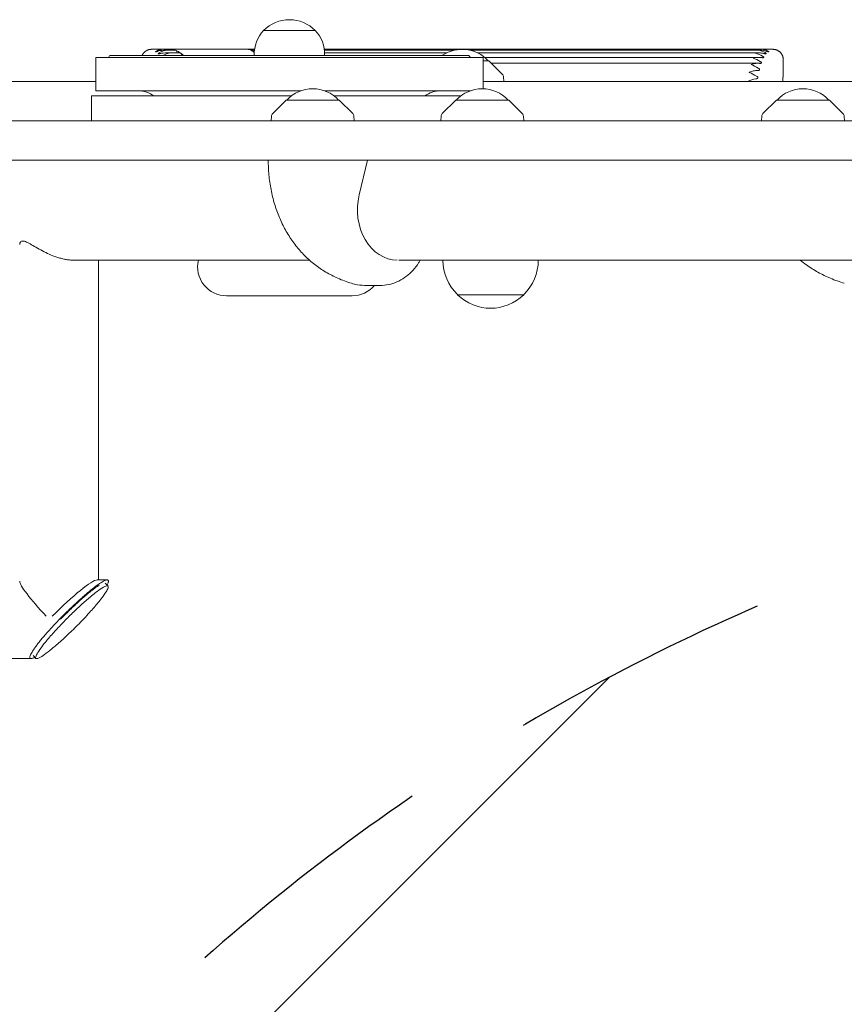
# Model space of a CAD drawing. Units: millimetres. Extents: x -4023 to 4028, y -3661 to 4165.
# Drawn here: x -352 to 46, y 672 to 1148 of the extents above; entities that cross this region are included whole.
import ezdxf

# ---------------------------------------------------------------- set-up
doc = ezdxf.new("R2010")
doc.units = ezdxf.units.MM
doc.header["$LTSCALE"] = 20
doc.linetypes.add('HIDDEN', pattern=[9.524999999999999, 6.35, -3.175])
for name, color, linetype in [('2D', 230, 'Continuous'), ('EN-Free_Space', 10, 'HIDDEN'), ('EN-Free_Space_Hatch', 10, 'HIDDEN')]:
    doc.layers.add(name, color=color, linetype=linetype)

msp = doc.modelspace()

# ---------------------------------------------------------------- hatches: boundary and pattern name
at = {"layer": 'EN-Free_Space_Hatch'}
h = msp.add_hatch(dxfattribs=at)
h.set_pattern_fill('ANSI31', color=256, scale=100)
h.set_pattern_definition([(45, (0, 0), (-224.5064030267288, 224.5064030267288), [])])
edge = h.paths.add_edge_path()
edge.add_line((-599.9503561275194, -53.73252615967101), (-599.9503561275192, -2160.744519542749))
edge.add_arc((400.0496438724809, -2160.744519542749), 1000, 180, 270)
edge.add_arc((400.0496438724805, -2160.744519542749), 1000, 270, 360)
edge.add_line((1400.049643872481, -2160.744519542749), (1400.04964387248, -53.73252615967112))
edge.add_arc((400.0496438724805, -53.7325261596709), 999.9999999999999, 0, 90)
edge.add_arc((400.0496438724806, -53.73252615967101), 1000, 90.00000000000001, 180)

# ---------------------------------------------------------------- linework, layer by layer
at = {"layer": '2D', "lineweight": 0}
for p, q in [((-234.6151993114451, 1142.60446074036), (-209.6151993114451, 1142.60446074036)), ((-283.1985766232294, 1133.50446074036), (-238.9418234207787, 1133.50446074036)), ((-277.3098354585031, 1133.062522189637), (-282.6161764046536, 1133.062522189637)), ((-274.9223555874208, 1131.753689988121), (-282.0930270790661, 1131.753689988121)), ((-238.999525500848, 1133.062522189637), (-240.6922432391837, 1133.062522189637)), ((-205.2885752021114, 1133.50446074036), (5.77220823059838, 1133.50446074036)), ((-142.4465256180574, 1133.062522189637), (-205.2308731220422, 1133.062522189637)), ((-146.1598947907478, 1131.753689988121), (-205.1284447963434, 1131.753689988121)), ((5.172487227668853, 1133.062522189637), (-134.9336319477509, 1133.062522189637)), ((4.688083456809807, 1131.753689988121), (-131.2202627750606, 1131.753689988121)), ((-315.6151993114452, 1129.50446074036), (-128.6151993114451, 1129.50446074036)), ((-315.6151993114452, 1113.50446074036), (-315.6151993114452, 1129.50446074036)), ((-308.7145413882304, 1130.55446074036), (-308.7145413882304, 1130.60446074036)), ((-308.7145413882304, 1130.55446074036), (-135.5158572346597, 1130.55446074036)), ((-135.5158572346597, 1130.55446074036), (-135.5158572346597, 1130.60446074036)), ((-128.6151993114451, 1114.477371282135), (-128.6151993114451, 1129.50446074036)), ((-125.8900787829039, 1128.004460740359), (-128.6151993114451, 1128.004460740359)), ((4.381708688564572, 1129.62826182332), (-127.9106858635412, 1129.62826182332)), ((-125.890078782904, 1128.004460740359), (-119.3768725814186, 1121.488525612047)), ((4.155185658307175, 1126.767916707652), (-124.6540526249333, 1126.767916707652)), ((-475.4810173115909, 1118.00446074036), (-315.6151993114451, 1118.00446074036)), ((-128.6151993114451, 1118.00446074036), (74.7540238824252, 1118.00446074036)), ((-118.7941232473754, 1120.179280197292), (-118.680145789296, 1118.004460740359)), ((-315.6151993114452, 1113.50446074036), (-216.5421886237305, 1113.50446074036)), ((-205.1747733621037, 1113.50446074036), (-134.7262003131032, 1113.50446074036)), ((-221.1620301645653, 1111.004460740359), (-317.6151993114449, 1111.004460740359)), ((-317.6151993114449, 1099.004460740359), (-317.6151993114449, 1111.004460740359)), ((-223.6584809929168, 1109.004460740362), (-230.1716871944021, 1102.48852561205)), ((-198.0584809929169, 1109.004460740362), (-223.6584809929168, 1109.004460740362)), ((-139.3460418539378, 1111.004460740359), (-200.5549318212688, 1111.004460740359)), ((-198.0584809929169, 1109.004460740362), (-191.5452747914316, 1102.48852561205)), ((-141.8424926822895, 1109.004460740362), (-148.3556988837748, 1102.48852561205)), ((-116.2424926822895, 1109.004460740362), (-141.8424926822895, 1109.004460740362)), ((-116.2424926822896, 1109.004460740362), (-109.7292864808043, 1102.48852561205)), ((12.98531370778181, 1109.004460740359), (6.472107506296481, 1102.488525612047)), ((38.58531370778184, 1109.004460740359), (12.98531370778181, 1109.004460740359)), ((38.58531370778184, 1109.004460740359), (45.09851990926711, 1102.488525612047)), ((-772.3938470432181, 1099.00446074036), (131.0338659436227, 1099.004460740361)), ((-230.7544365284454, 1101.179280197295), (-230.8684139865247, 1099.004460740362)), ((-190.9625254573883, 1101.179280197295), (-190.8485479993089, 1099.004460740362)), ((-148.9384482178181, 1101.179280197295), (-149.0524256758974, 1099.004460740362)), ((-109.146537146761, 1101.179280197295), (-109.0325596886816, 1099.004460740362)), ((5.88935817225331, 1101.179280197292), (5.775380714173878, 1099.004460740359)), ((45.68126924331034, 1101.179280197292), (45.79524670138977, 1099.004460740359)), ((131.0338659436222, 1080.00446074036), (-772.3938470432181, 1080.00446074036)), ((-184.3897706430623, 1079.972515486762), (-188.455166567133, 1063.191766496761)), ((-212.3920479729494, 1031.70446074036), (-325.9827898698995, 1031.70446074036)), ((-314.3266270995396, 1031.70446074036), (-314.3266270995396, 877.3544607403601)), ((978.2500171487779, 1031.704460740359), (-169.3635235466162, 1031.70446074036)), ((-147.9910838037264, 1031.70446074036), (-147.9910838037264, 1031.665419073692)), ((-101.9910838037264, 1031.70446074036), (-101.9910838037264, 1031.665419073692)), ((-184.7772699159359, 1019.472515486762), (-178.6192171104065, 1019.472515486762)), ((-252.4358765805334, 1014.50446074036), (-191.7948765805334, 1014.50446074036)), ((-140.9910838037264, 1015.142707431834), (-140.9910838037264, 1014.99876074036)), ((-108.9910838037264, 1014.99876074036), (-140.9910838037265, 1014.99876074036)), ((-108.9910838037264, 1015.142707431834), (-108.9910838037264, 1014.99876074036)), ((-314.9160854310644, 877.3544607403601), (-310.0677062131972, 877.3544607403601)), ((-311.0598413420821, 875.8086063204668), (-309.690561614613, 874.3963520346629)), ((-346.8793225222876, 839.35446074036), (-2094.648776162739, 839.3544607403608)), ((-345.8964923321848, 840.8896830126376), (-344.5329304544939, 839.4833260301333))]:
    msp.add_line(p, q, dxfattribs=at)
for centre, radius, start, end in [((-222.1151993114451, 1130.307012026444), 17.5, 44.64494320598948, 135.3550567940105), ((-222.1151993114451, 1131.082742118557), 17, 137.3320745058925, 181.6121835769988), ((-222.1151993114451, 1131.082742118557), 17, 358.3878164230013, 42.66792549410754), ((-138.6900787829042, 1116.482742120359), 16.99999999914598, 42.66792548849917, 123.830385829976), ((-301.1151993114451, 1124.05446074036), 10, 139.4583981264966, 146.975336368333), ((-143.1151993114451, 1124.05446074036), 10, 33.02466363166559, 40.54160187350335), ((-120.7913823168846, 1120.074608284806), 2.000000000000001, 2.99999999999909, 44.98799951711532), ((-295.1151993114452, 1100.50446074036), 13, 53.87107252805702, 90), ((-210.8584809929171, 1097.482742120362), 16.99999999914598, 42.66792548849917, 137.3320745115008), ((-149.1151993114451, 1100.50446074036), 13, 90, 126.128927471943), ((-129.0424926822898, 1097.482742120362), 16.99999999914598, 42.66792548849917, 137.3320745115008), ((25.7853137077816, 1097.482742120359), 16.99999999914597, 42.66792548849917, 137.3320745115008), ((-228.7571774589362, 1101.074608284809), 2.000000000000001, 135.0120004828755, 176.9999999999944), ((-192.9597845268975, 1101.074608284809), 2.000000000000001, 3.000000000002342, 44.98799951711992), ((-146.9411891483089, 1101.074608284809), 2.000000000000001, 135.0120004828755, 176.9999999999944), ((-111.1437962162702, 1101.074608284809), 2.000000000000001, 3.000000000002342, 44.98799951711992), ((7.886617241762451, 1101.074608284806), 2.000000000000001, 135.0120004828801, 176.9999999999944), ((43.6840101738012, 1101.074608284806), 2.000000000000001, 3.000000000002342, 44.98799951711992), ((-252.4358765805334, 1028.50446074036), 14, 166.7870196398395, 270), ((-124.9910838037264, 1031.665419073692), 23, 180, 225.9207901521114), ((-124.9910838037264, 1031.665419073692), 23, 314.0792098478886, 0), ((-191.7948765805334, 1028.50446074036), 14, 270, 319.8239059867385), ((-124.9910838037264, 1031.521472382219), 23, 225.9207901521114, 314.0792098478886)]:
    msp.add_arc(centre, radius, start, end, dxfattribs=at)
for centre, major_axis, ratio, start_param, end_param in [((-279.7927316373132, 1131.504460740362), (-2.516474337127736e-15, -2.000000000000006), 0.5533437366791816, 2.463914726970539, 3.141592653590566), ((-279.7927316373133, 1108.504460740359), (5.551115123125782e-15, 25), 0.5533437366791815, 6.086835766331376, 6.283185307179632), ((-277.3098354585031, 1131.062522189637), (-2.516474337127736e-15, -2.000000000000006), 0.5533437366791816, 2.945243112754696, 3.141592653589795), ((-277.3098354585031, 1131.062522189637), (-2.516474337127736e-15, -2.000000000000006), 0.5533437366791816, 1.996788991693444, 2.945243112754696), ((-279.7927316373133, 1108.504460740359), (5.551115123125782e-15, 25), 0.5533437366791815, 5.890486225480909, 6.086835766331376), ((-275.7981629180018, 1132.302196993494), (1.258237168563878e-15, 1.000000000000011), 0.5533437366791816, 1.996788991693548, 2.151373949754734), ((-274.9223555874207, 1129.753689988121), (-2.516474337127735e-15, -2.000000000000004), 0.5533437366791816, 2.748893571891081, 3.141592653589795), ((-274.9223555874207, 1129.753689988121), (-2.516474337127735e-15, -2.000000000000004), 0.5533437366791816, 2.010183993985429, 2.748893571891081), ((-279.7927316373133, 1108.504460740359), (5.551115123125782e-15, 25), 0.5533437366791815, 5.796739548543913, 5.890486225480909), ((-242.5992480595962, 1108.504460740359), (5.551115123125782e-15, 25), 0.4074869383351916, 6.086835766330234, 6.283185307179632), ((-242.5992480595962, 1108.504460740359), (5.551115123125782e-15, 25), 0.4074869383351916, 5.931683564366031, 6.086835766330234), ((-265.3281727801291, 1108.504460740359), (5.551115123125782e-15, 25), 0.4966199764549292, 5.796739548543915, 5.800200164963607), ((-170.0029831414697, 1056.072515486762), (3.244071677954708e-14, 24.35), 0.7924146241234036, 1.274090353955863, 3.136086498346792), ((-333.3266270995396, 858.354460740361), (18.84942020902285, -18.84942020902287), 0.1266528492437938, 3.267574736499611, 4.508913207828465), ((-333.3266270995396, 858.354460740361), (-18.84942020902289, -18.84942020902288), 0.1266528492437934, 3.26646434833482, 4.760876911552498)]:
    msp.add_ellipse(centre, major_axis=major_axis, ratio=ratio, start_param=start_param, end_param=end_param, dxfattribs=at)
for points, weights in [([(-288.690078784123, 1133.50446074036), (-290.6476757624945, 1133.50446074036), (-292.3656136954028, 1132.467230910803), (-293.2276993059386, 1130.60446074036)], [1, 0.8604573558751013, 0.8206378272677908, 0.8805414141780686]), ([(11.30992121587701, 1133.50446074036), (14.23885340401137, 1133.504460740361), (16.30992121587701, 1131.433392928495), (16.30992121587701, 1128.50446074036)], [1, 0.8047378541243636, 0.8047378541243636, 1])]:
    msp.add_rational_spline(points, weights, degree=3, dxfattribs=at)
for points, knots in [([(-288.6900787840739, 1133.50446074036), (-288.6900787840739, 1133.50446074036), (-288.690078784123, 1133.50446074036), (-288.690078784123, 1133.50446074036), (-288.690078784123, 1133.50446074036), (-288.690078784123, 1133.50446074036), (-288.690078784123, 1133.50446074036), (-288.690078784123, 1133.50446074036), (-288.690078784123, 1133.50446074036), (-288.690078784123, 1133.50446074036), (-288.6920742607886, 1133.50446074036), (-288.6836665261935, 1133.50446074036), (-288.6735060709639, 1133.50446074036), (-288.5948620508573, 1133.50446074036), (-288.4428532541074, 1133.50446074036), (-288.0103431092892, 1133.50446074036), (-287.7298417612209, 1133.50446074036), (-287.0900411237769, 1133.50446074036), (-286.7307418344012, 1133.50446074036), (-285.9830399243535, 1133.50446074036), (-285.5946373036815, 1133.50446074036), (-284.8384233410519, 1133.50446074036), (-284.4706119990944, 1133.50446074036), (-284.002797064977, 1133.50446074036), (-283.8734504870454, 1133.50446074036), (-283.6296891288023, 1133.50446074036), (-283.5152743484908, 1133.50446074036), (-283.3573499365675, 1133.50446074036), (-283.3069914256837, 1133.50446074036), (-283.2384723351138, 1133.50446074036), (-283.2183070669568, 1133.50446074036), (-283.1985766232292, 1133.50446074036)], [136.2661099366896, 136.2661099366896, 136.2661099366896, 136.2661099366896, 136.8866046642746, 136.8866046642746, 137.2621664902154, 137.2621664902154, 137.6377283161562, 137.6377283161562, 138.3888519680378, 138.3888519680378, 139.8910992718009, 139.8910992718009, 141.393346575564, 141.393346575564, 147.4023357906166, 147.4023357906166, 153.4113250056692, 153.4113250056692, 159.4203142207217, 159.4203142207217, 165.4293034357743, 165.4293034357743, 171.4382926508269, 171.4382926508269, 173.879444519442, 173.879444519442, 176.3205963880571, 176.3205963880571, 177.5411723223646, 177.5411723223646, 178.0677753174339, 178.0677753174339, 178.0677753174339, 178.0677753174339]), ([(-285.8665934173396, 1132.523027561792), (-285.8726511605577, 1132.520919037584), (-285.8787072213621, 1132.518810480388), (-286.0143005929918, 1132.471589983175), (-286.1537919945307, 1132.422549058248), (-286.3599365838315, 1132.353716390954), (-286.4346377534341, 1132.329541233521), (-286.5518979519914, 1132.295062440626), (-286.5972565527256, 1132.28271866291), (-286.6818597411348, 1132.263183256298), (-286.7191011095219, 1132.256634064452), (-286.7664289161974, 1132.252893705308), (-286.7808225449263, 1132.252973247072), (-286.7992154775677, 1132.255212811749), (-286.8049988593627, 1132.25649100287), (-286.8141081038577, 1132.259646629035), (-286.8176391155151, 1132.261428084431), (-286.8240430860998, 1132.266007111223), (-286.8265691301261, 1132.26894315982), (-286.83122719862, 1132.278246712769), (-286.8312398725691, 1132.285438939517), (-286.8210937245128, 1132.320656286808), (-286.7847099129074, 1132.361926338674), (-286.6303437950368, 1132.483710337437), (-286.495066583225, 1132.570802617812), (-286.3030707475875, 1132.670340412034)], [-4.365377452159615, -4.365377452159615, -4.365377452159615, -4.365377452159615, -4.326149212025639, -4.326149212025639, -3.486746402371492, -3.486746402371492, -3.027969274134981, -3.027969274134981, -2.722355055573759, -2.722355055573759, -2.40346484916937, -2.40346484916937, -2.218222171779308, -2.218222171779308, -2.109688146139281, -2.109688146139281, -2.014465023538043, -2.014465023538043, -1.897062648170008, -1.897062648170008, -1.680619586985795, -1.680619586985795, -0.9372974715890854, -0.9372974715890854, 0, 0, 0, 0]), ([(-286.3030707475875, 1132.670340412034), (-285.2969994221349, 1133.191925269504), (-284.2718332456502, 1133.502416383041), (-283.2055679542727, 1133.504457394044), (-283.2020723011719, 1133.50446074036), (-283.1985766232311, 1133.50446074036)], [-5.540604237525385, -5.540604237525385, -5.540604237525385, -5.540604237525385, 0, 0, 0.01822388873749782, 0.01822388873749782, 0.01822388873749782, 0.01822388873749782]), ([(-281.7211860697163, 1133.024092750441), (-281.7263819989751, 1133.024538423645), (-281.7315782764484, 1133.02498025134), (-283.0747752584284, 1133.138187188658), (-284.3773796385126, 1132.99100166339), (-285.6659183716154, 1132.590967823196), (-285.7666934861272, 1132.557799821989), (-285.8665934173396, 1132.523027561792)], [-5.776351324828681, -5.776351324828681, -5.776351324828681, -5.776351324828681, -5.761546630781568, -5.761546630781568, -1.949795848782097, -1.949795848782097, -1.623609720995493, -1.623609720995493, -1.623609720995493, -1.623609720995493]), ([(-284.5096630218831, 1131.45269465837), (-284.6053023659301, 1131.427952845137), (-284.6937911412564, 1131.405905224862), (-284.8412643301695, 1131.371504374564), (-284.9084661324177, 1131.35671212889), (-285.0467408432444, 1131.329733415216), (-285.1203114350387, 1131.31736621605), (-285.2361582774184, 1131.30466982773), (-285.281181126502, 1131.301744443306), (-285.3649539287096, 1131.302793891859), (-285.4013899967374, 1131.307179294221), (-285.4449281642915, 1131.32051795816), (-285.4573394879206, 1131.326180396364), (-285.475516278339, 1131.33818252134), (-285.4820179798826, 1131.344147121185), (-285.4927319126199, 1131.35788203974), (-285.4965113392134, 1131.365760925697), (-285.5021941641511, 1131.387620760429), (-285.5014007410546, 1131.402342417311), (-285.4865439234362, 1131.45970811926), (-285.4510846234654, 1131.507687484705), (-285.3167551152242, 1131.646470990055), (-285.1612654445762, 1131.762052263185), (-284.9297909785679, 1131.888972058874)], [-3.643101237556081, -3.643101237556081, -3.643101237556081, -3.643101237556081, -3.258003216466635, -3.258003216466635, -2.949052223629611, -2.949052223629611, -2.611757175414688, -2.611757175414688, -2.382038805935701, -2.382038805935701, -2.138736223561593, -2.138736223561593, -2.011282648389267, -2.011282648389267, -1.907730502428477, -1.907730502428477, -1.790572091084131, -1.790572091084131, -1.599126148288574, -1.599126148288574, -1.069302174106447, -1.069302174106447, 0, 0, 0, 0]), ([(-284.929790978568, 1131.888972058874), (-284.33717476295, 1132.213909536022), (-283.7656033804021, 1132.476555206168), (-282.7112835375152, 1132.845745819396), (-282.2194138432967, 1132.965189500216), (-281.7287220832316, 1133.023212628231), (-281.7249539178201, 1133.023654541357), (-281.7211860697163, 1133.024092750441)], [-5.282271578808604, -5.282271578808604, -5.282271578808604, -5.282271578808604, -2.530179351706681, -2.530179351706681, 0, 0, 0.01958163521296786, 0.01958163521296786, 0.01958163521296786, 0.01958163521296786]), ([(-280.3103015781514, 1131.601449053142), (-280.3157429254252, 1131.602373954681), (-280.3211851622067, 1131.603294798863), (-281.5219723363199, 1131.805542745002), (-282.7161484194678, 1131.803436934118), (-284.0705736655175, 1131.557576661254), (-284.2914876680472, 1131.509136428338), (-284.5096630218831, 1131.45269465837)], [-6.583753463308256, -6.583753463308256, -6.583753463308256, -6.583753463308256, -6.569762751815394, -6.569762751815394, -3.497359816853914, -3.497359816853914, -2.891884541063881, -2.891884541063881, -2.891884541063881, -2.891884541063881]), ([(-282.9314904006317, 1130.604453337038), (-282.8611193859741, 1130.639885055581), (-282.7911774451404, 1130.674545009949), (-282.2861260963404, 1130.920575880567), (-281.8589997757817, 1131.105146735944), (-281.0656836491673, 1131.399981158244), (-280.6911157617856, 1131.515368986169), (-280.3182862622763, 1131.59965474645), (-280.3142935362923, 1131.600553787996), (-280.3103015781514, 1131.601449053142)], [-4.210378152496277, -4.210378152496277, -4.210378152496277, -4.210378152496277, -3.891286637233555, -3.891286637233555, -1.891919144763113, -1.891919144763113, 0, 0, 0.02048409890924116, 0.02048409890924116, 0.02048409890924116, 0.02048409890924116]), ([(7.113472013438923, 1131.45269465837), (6.537359743375362, 1131.601056120098), (5.942841061805666, 1131.69410906359), (4.529171622226954, 1131.784979375513), (3.715461351787383, 1131.73836530411), (2.911445782591159, 1131.603285988381), (2.906015690771881, 1131.602369530386), (2.900586477801767, 1131.601449053142)], [-4.321308196951299, -4.321308196951299, -4.321308196951299, -4.321308196951299, -2.478323712450194, -2.478323712450194, 0, 0, 0.01685469511304738, 0.01685469511304738, 0.01685469511304738, 0.01685469511304738]), ([(2.900586477801767, 1131.601449053142), (2.90467926387322, 1131.600550332148), (2.908772855397672, 1131.59964782764), (4.022514369198689, 1131.353124680194), (5.156286082605959, 1130.839654821424), (6.299118019884133, 1130.20895004993)], [-4.999573975535785, -4.999573975535785, -4.999573975535785, -4.999573975535785, -4.981194442875248, -4.981194442875248, 0, 0, 0, 0]), ([(8.433038918891725, 1132.523027561792), (8.081932901133996, 1132.64478712151), (7.713046904052703, 1132.749369200323), (6.335997081631604, 1133.048897194919), (5.310733201201288, 1133.111152651031), (4.285421110773143, 1133.024981758491), (4.280201379556615, 1133.024539183863), (4.274981996669112, 1133.024092750441)], [-4.328087535045103, -4.328087535045103, -4.328087535045103, -4.328087535045103, -3.11601701529723, -3.11601701529723, 0, 0, 0.01594583983097467, 0.01594583983097467, 0.01594583983097467, 0.01594583983097467]), ([(4.274981996669112, 1133.024092750441), (4.278763970925411, 1133.023655220472), (4.282546290601942, 1133.023214008836), (5.371561728703568, 1132.895131889263), (6.439917851359723, 1132.471737344754), (7.515101684824003, 1131.888972058877)], [-4.968593236914581, -4.968593236914581, -4.968593236914581, -4.968593236914581, -4.951335186900752, -4.951335186900752, 0, 0, 0, 0]), ([(5.77220823059838, 1133.50446074036), (5.876645152276637, 1133.50446074036), (5.996060753422512, 1133.50446074036), (6.4029852702825, 1133.50446074036), (6.731661199268899, 1133.50446074036), (7.444517460179213, 1133.50446074036), (7.828697792103185, 1133.50446074036), (8.601260338430734, 1133.50446074036), (8.989642552834312, 1133.50446074036), (9.719306343663106, 1133.50446074036), (10.06058792008832, 1133.50446074036), (10.49870791589876, 1133.50446074036), (10.63244751969768, 1133.50446074036), (10.86891312262924, 1133.50446074036), (10.97163912176188, 1133.50446074036), (11.09765830566801, 1133.50446074036), (11.13498639783796, 1133.50446074036), (11.19948437536482, 1133.50446074036), (11.22665426072172, 1133.50446074036), (11.27003422274026, 1133.50446074036), (11.28624429940203, 1133.50446074036), (11.30690304214801, 1133.50446074036), (11.30992121587701, 1133.50446074036), (11.30992121587701, 1133.50446074036), (11.30992121587701, 1133.50446074036), (11.30992121587701, 1133.50446074036), (11.30992121587701, 1133.50446074036), (11.30992121587701, 1133.50446074036), (11.30992121587701, 1133.50446074036), (11.30992121587701, 1133.50446074036), (11.30992121582671, 1133.50446074036), (11.30992121582671, 1133.50446074036)], [86.61592645593396, 86.61592645593396, 86.61592645593396, 86.61592645593396, 89.49609032490785, 89.49609032490785, 95.51825114191452, 95.51825114191452, 101.5404119589212, 101.5404119589212, 107.5625727759278, 107.5625727759278, 113.5847335929345, 113.5847335929345, 116.5958140014378, 116.5958140014378, 119.6068944099412, 119.6068944099412, 121.1124346141928, 121.1124346141928, 122.6179748184445, 122.6179748184445, 124.1235150226962, 124.1235150226962, 125.6290552269478, 125.6290552269478, 127.1345954311995, 127.1345954311995, 127.5109804822624, 127.5109804822624, 127.8873655333253, 127.8873655333253, 128.5092203719499, 128.5092203719499, 128.5092203719499, 128.5092203719499]), ([(5.772208230597869, 1133.50446074036), (5.775695000793007, 1133.50446074036), (5.779181738416355, 1133.504457389125), (6.843334441120078, 1133.502412164137), (7.863074759816868, 1133.191069942948), (8.869163166852559, 1132.670340412034)], [-4.924197090269097, -4.924197090269097, -4.924197090269097, -4.924197090269097, -4.908063033592525, -4.908063033592525, 0, 0, 0, 0]), ([(7.51510168482389, 1131.888972058877), (7.748456970157747, 1131.762490097992), (7.905946211156163, 1131.647533325056), (8.05671110746232, 1131.497111275772), (8.089022600722842, 1131.447910505034), (8.100362275278485, 1131.395846000543), (8.100657717612307, 1131.383165608976), (8.095786461615319, 1131.364687475992), (8.092910311380138, 1131.35826416052), (8.085216189079915, 1131.347058003999), (8.080745796937322, 1131.342179460406), (8.068643722935008, 1131.332181384982), (8.060587370273709, 1131.327244515428), (8.033784974359264, 1131.315178187176), (8.012054604422076, 1131.309567077833), (7.951758014897109, 1131.301748707628), (7.911811044329284, 1131.301212759712), (7.818434363751919, 1131.306282681167), (7.764967616236049, 1131.312586363463), (7.628731067436888, 1131.333299725759), (7.542364952236085, 1131.350598026585), (7.344674001932049, 1131.394197185416), (7.226933979121895, 1131.423475730126), (7.113472013438923, 1131.45269465837)], [-5.821858137896198, -5.821858137896198, -5.821858137896198, -5.821858137896198, -5.009652065391167, -5.009652065391167, -4.497621281393267, -4.497621281393267, -4.324996894612209, -4.324996894612209, -4.226585584284149, -4.226585584284149, -4.142471704154092, -4.142471704154092, -4.041187871718242, -4.041187871718242, -3.860480751833462, -3.860480751833462, -3.627265045631006, -3.627265045631006, -3.365251972141102, -3.365251972141102, -2.967968244658625, -2.967968244658625, -2.42183474698381, -2.42183474698381, -2.42183474698381, -2.42183474698381]), ([(8.869163166852502, 1132.670340412034), (9.072883520391372, 1132.564899177055), (9.213118226932352, 1132.47341702617), (9.334429098797386, 1132.374582279796), (9.36466190736985, 1132.345711113079), (9.393708014152025, 1132.304965759472), (9.400137164149896, 1132.29019874887), (9.397601248858962, 1132.273758270854), (9.395457408318066, 1132.26946472126), (9.388959942649649, 1132.263297997649), (9.385461567212815, 1132.261084916934), (9.376636483473817, 1132.257425098324), (9.371321017961293, 1132.255981096369), (9.355986353589287, 1132.253525338683), (9.345003093844412, 1132.252982646843), (9.305906672630726, 1132.254337475009), (9.272787485007825, 1132.259129552122), (9.194340286564852, 1132.275562889953), (9.150916569057927, 1132.286730412953), (9.049077020921914, 1132.315548556088), (8.98955113026949, 1132.33408329803), (8.826889229015137, 1132.386750665323), (8.718555754475688, 1132.424044742169), (8.555557246946762, 1132.480468844916), (8.494311758794424, 1132.501778840233), (8.433038918891725, 1132.523027561792)], [-2.929085415685788, -2.929085415685788, -2.929085415685788, -2.929085415685788, -2.24085945814417, -2.24085945814417, -1.949992983993497, -1.949992983993497, -1.760519184977476, -1.760519184977476, -1.682404898381936, -1.682404898381936, -1.627718369826544, -1.627718369826544, -1.573103192426078, -1.573103192426078, -1.494885643630693, -1.494885643630693, -1.339550768162528, -1.339550768162528, -1.186463890758265, -1.186463890758265, -0.9977408516119566, -0.9977408516119566, -0.6664060180048195, -0.6664060180048195, -0.4704273157942687, -0.4704273157942687, -0.4704273157942687, -0.4704273157942687]), ([(4.846750876080364, 1126.741388316948), (4.290027724853417, 1126.784676627569), (3.711624208357023, 1126.775163752014), (2.307348093304427, 1126.624425750637), (1.514441419339562, 1126.44100640952), (0.7513033268671734, 1126.18587768043), (0.7457176365732039, 1126.184005844904), (0.7401340540358206, 1126.182130270024)], [-4.320265683389535, -4.320265683389535, -4.320265683389535, -4.320265683389535, -2.497506023424933, -2.497506023424933, 0, 0, 0.0184220866836795, 0.0184220866836795, 0.0184220866836795, 0.0184220866836795]), ([(5.935047207878199, 1129.500473994996), (5.300231766065338, 1129.60773248878), (4.652385752910163, 1129.645583593346), (3.245533445372189, 1129.592440424612), (2.495013018081067, 1129.478729351238), (1.761335100900169, 1129.293999216233), (1.755803645666504, 1129.292602119952), (1.75027365407982, 1129.291201047924)], [-4.295866295194594, -4.295866295194594, -4.295866295194594, -4.295866295194594, -2.317483100104869, -2.317483100104869, 0, 0, 0.01760993464536189, 0.01760993464536189, 0.01760993464536189, 0.01760993464536189]), ([(1.75027365407982, 1129.291201047924), (1.754594133191176, 1129.289831950324), (1.758915828526028, 1129.288459003712), (2.885985778116094, 1128.929502744571), (4.018423068360562, 1128.338140340493), (5.178216657730729, 1127.694836688837)], [-4.816952161028707, -4.816952161028707, -4.816952161028707, -4.816952161028707, -4.798476961374664, -4.798476961374664, 0, 0, 0, 0]), ([(5.178216657730729, 1127.694836688837), (5.398977890305389, 1127.572386876766), (5.560010830887222, 1127.450060687074), (5.719861193698023, 1127.281022519216), (5.765847035590014, 1127.220974308709), (5.814765157276042, 1127.120633893443), (5.827840880887777, 1127.080045850824), (5.83195804893262, 1127.023707167432), (5.83154433348443, 1127.007731298263), (5.827664733522738, 1126.980970027829), (5.825187391879126, 1126.970126230438), (5.818294296559543, 1126.948807848881), (5.813908267375268, 1126.938363892778), (5.800789332476711, 1126.913565481668), (5.791073560172151, 1126.899559069929), (5.753337737605193, 1126.85693427001), (5.718526309755362, 1126.832147440088), (5.632953610504273, 1126.790431557993), (5.583509623959742, 1126.774548568218), (5.46670985732186, 1126.74782986162), (5.39735986058929, 1126.738999485422), (5.209914692575239, 1126.725287535742), (5.085003314625112, 1126.727194644221), (4.927575271657133, 1126.735566700087), (4.88772710233394, 1126.738202188247), (4.846750876080364, 1126.741388316948)], [-11.1252234791425, -11.1252234791425, -11.1252234791425, -11.1252234791425, -9.689727822833206, -9.689727822833206, -8.99519982101985, -8.99519982101985, -8.555525353116723, -8.555525353116723, -8.38176036805862, -8.38176036805862, -8.26189511145889, -8.26189511145889, -8.143192835987108, -8.143192835987108, -7.974304342717751, -7.974304342717751, -7.60445596321742, -7.60445596321742, -7.224700399939429, -7.224700399939429, -6.753076946159522, -6.753076946159522, -5.941710869755923, -5.941710869755923, -5.677008946182381, -5.677008946182381, -5.677008946182381, -5.677008946182381]), ([(6.299118019884133, 1130.20895004993), (6.538395239740169, 1130.076898013799), (6.704745341173123, 1129.95003621493), (6.846473308525447, 1129.79616925302), (6.880974699373667, 1129.750143667009), (6.91673714235128, 1129.675272997189), (6.92576901625921, 1129.645221170418), (6.926745144428025, 1129.604280214764), (6.925594545785998, 1129.592415202436), (6.920707519638199, 1129.572670096144), (6.917830600445427, 1129.564647104243), (6.910144686384854, 1129.54894117812), (6.905328208662013, 1129.541281824308), (6.890949907132267, 1129.523164639586), (6.880304642665124, 1129.513119038854), (6.841411050220927, 1129.485274323619), (6.807470698038912, 1129.470780817647), (6.723693802999605, 1129.44888713534), (6.675025751012697, 1129.442363154115), (6.559385590100362, 1129.435072747047), (6.490571349016363, 1129.436189992653), (6.304949227923203, 1129.446779648665), (6.181524235684151, 1129.46213545136), (6.023071518654206, 1129.485970801256), (5.979746702940361, 1129.492921562907), (5.935047207878199, 1129.500473994996)], [-11.32368986921461, -11.32368986921461, -11.32368986921461, -11.32368986921461, -9.727659218543694, -9.727659218543694, -9.096474751376661, -9.096474751376661, -8.685181651868835, -8.685181651868835, -8.514503341688037, -8.514503341688037, -8.393946911065647, -8.393946911065647, -8.272305676374167, -8.272305676374167, -8.095305972392724, -8.095305972392724, -7.739338838050895, -7.739338838050895, -7.365190907470614, -7.365190907470614, -6.894297172656117, -6.894297172656117, -6.080554481206585, -6.080554481206585, -5.787421214494931, -5.787421214494931, -5.787421214494931, -5.787421214494931]), ([(16.30992121587701, 1122.966747755075), (16.30992121587701, 1123.071184676755), (16.30992121587701, 1123.190600277903), (16.30992121587701, 1123.597524794766), (16.30992121587701, 1123.926200723752), (16.30992121587701, 1124.639056984663), (16.30992121587701, 1125.023237316586), (16.30992121587701, 1125.795799862914), (16.30992121587701, 1126.184182077317), (16.30992121587701, 1126.913845868146), (16.30992121587701, 1127.255127444572), (16.30992121587701, 1127.693247440382), (16.30992121587701, 1127.826987044181), (16.30992121587701, 1128.063452647113), (16.30992121587701, 1128.166178646245), (16.30992121587701, 1128.292197830152), (16.30992121587701, 1128.329525922321), (16.30992121587701, 1128.394023899848), (16.30992121587701, 1128.421193785205), (16.30992121587701, 1128.464573747224), (16.30992121587701, 1128.480783823885), (16.30992121587701, 1128.501442566631), (16.30992121587701, 1128.50446074036), (16.30992121587701, 1128.50446074036), (16.30992121587701, 1128.50446074036), (16.30992121587701, 1128.50446074036), (16.30992121587701, 1128.50446074036), (16.30992121587701, 1128.50446074036), (16.30992121587701, 1128.50446074036), (16.30992121587701, 1128.50446074036), (16.30992121587701, 1128.50446074036), (16.30992121587701, 1128.50446074036)], [86.61592645587383, 86.61592645587383, 86.61592645587383, 86.61592645587383, 89.49609032490785, 89.49609032490785, 95.51825114191452, 95.51825114191452, 101.5404119589212, 101.5404119589212, 107.5625727759278, 107.5625727759278, 113.5847335929345, 113.5847335929345, 116.5958140014378, 116.5958140014378, 119.6068944099412, 119.6068944099412, 121.1124346141928, 121.1124346141928, 122.6179748184445, 122.6179748184445, 124.1235150226962, 124.1235150226962, 125.6290552269478, 125.6290552269478, 127.1345954311995, 127.1345954311995, 127.5109804822624, 127.5109804822624, 127.8873655333253, 127.8873655333253, 128.5092203721785, 128.5092203721785, 128.5092203721785, 128.5092203721785]), ([(3.899181592997309, 1123.281467739517), (3.251595990879196, 1123.271086588688), (2.607183990627391, 1123.188611892387), (1.261700560635632, 1122.896163797314), (0.5701725755473035, 1122.670945466748), (-0.09087011307309467, 1122.398329508767), (-0.09644840709802338, 1122.396024643509), (-0.1020239494771999, 1122.393716565851)], [-4.241961565638873, -4.241961565638873, -4.241961565638873, -4.241961565638873, -2.260526671049331, -2.260526671049331, 0, 0, 0.01924770808831485, 0.01924770808831485, 0.01924770808831485, 0.01924770808831485]), ([(-0.1020239494771999, 1122.393716565851), (-0.09737428611845189, 1122.391449647619), (-0.09272219091417355, 1122.389179498452), (1.003567870338543, 1121.853729288586), (2.156394349903849, 1121.181730075729), (3.360103545969082, 1120.579140541834)], [-4.483638607789696, -4.483638607789696, -4.483638607789696, -4.483638607789696, -4.464602525272665, -4.464602525272665, 0, 0, 0, 0]), ([(0.7401340540358206, 1126.182130270024), (0.7446109927375346, 1126.180294784799), (0.7490897366091076, 1126.178455622917), (1.85763684595463, 1125.722515806505), (2.997967806918609, 1125.078522000937), (4.180097485172951, 1124.44324794214)], [-4.650786279678098, -4.650786279678098, -4.650786279678098, -4.650786279678098, -4.631988909900249, -4.631988909900249, 0, 0, 0, 0]), ([(4.180097485172894, 1124.44324794214), (4.428200600559819, 1124.309917837998), (4.604570192434494, 1124.171208540337), (4.787943737907085, 1123.95513669586), (4.832663711559633, 1123.873531898975), (4.858691545608394, 1123.770796861248), (4.862617490581499, 1123.7433419028), (4.862863062005772, 1123.700769454787), (4.861849573626841, 1123.685807249675), (4.857746645430211, 1123.658508191705), (4.855047332609047, 1123.646195740006), (4.847234619908591, 1123.619676207649), (4.841810480904314, 1123.605581970501), (4.823450470080388, 1123.567614647523), (4.808141944696274, 1123.544702660919), (4.757160176342381, 1123.486310373484), (4.716195447671794, 1123.454974994879), (4.616559075935129, 1123.398433113849), (4.557214190973014, 1123.375047949274), (4.412431585284708, 1123.331411606332), (4.322833726138128, 1123.314741671156), (4.124782270187666, 1123.289517792817), (4.010714926980938, 1123.283255679766), (3.899181592997309, 1123.281467739517)], [-9.752787295500434, -9.752787295500434, -9.752787295500434, -9.752787295500434, -8.803305585217165, -8.803305585217165, -8.189416383249139, -8.189416383249139, -7.971869890196108, -7.971869890196108, -7.854351704948254, -7.854351704948254, -7.756938697169437, -7.756938697169437, -7.642893597869514, -7.642893597869514, -7.444086411143362, -7.444086411143362, -7.105445780257462, -7.105445780257462, -6.72297710266081, -6.72297710266081, -6.197876770491655, -6.197876770491655, -5.539177765341686, -5.539177765341686, -5.539177765341686, -5.539177765341686]), ([(16.30992121587701, 1120.004460740324), (16.30992121587701, 1120.109984152284), (16.30992121587701, 1120.212118356845), (16.30992121587701, 1120.445738472206), (16.30992121587701, 1120.574142394849), (16.30992121587701, 1120.817378587055), (16.30992121587701, 1120.931445696269), (16.30992121587701, 1121.266593366302), (16.30992121587701, 1121.473175455735), (16.30992121587701, 1121.854781828514), (16.30992121587701, 1122.029111005653), (16.30992121587701, 1122.266327809656), (16.30992121587701, 1122.341813855553), (16.30992121587701, 1122.484654774209), (16.30992121587701, 1122.551777466084), (16.30992121587701, 1122.73190257992), (16.30992121587701, 1122.830560406819), (16.30992121587701, 1122.928588645102), (16.30992121587701, 1122.94855962744), (16.30992121587701, 1122.966747755075)], [76.5489398931958, 76.5489398931958, 76.5489398931958, 76.5489398931958, 77.17946996018978, 77.17946996018978, 78.04265608956018, 78.04265608956018, 78.90584221893059, 78.90584221893059, 80.6875084415388, 80.6875084415388, 82.51402466780904, 82.51402466780904, 83.4346221823405, 83.4346221823405, 84.35521969687197, 84.35521969687197, 86.11423465433468, 86.11423465433468, 86.61592645583228, 86.61592645583228, 86.61592645583228, 86.61592645583228]), ([(3.146025102852946, 1119.25367507015), (3.093959709865715, 1119.247899570212), (3.041693639391724, 1119.241646165773), (1.720582506579717, 1119.072115915919), (0.4559437132147082, 1118.645327729322), (-0.7246248699012767, 1118.076866898077), (-0.7301387418031027, 1118.074207909403), (-0.7356493083317446, 1118.071546549488)], [-4.452254423704665, -4.452254423704665, -4.452254423704665, -4.452254423704665, -4.275457203184946, -4.275457203184946, 0, 0, 0.02007443152429704, 0.02007443152429704, 0.02007443152429704, 0.02007443152429704]), ([(-0.7356493083317446, 1118.071546549488), (-0.7308082665003894, 1118.068918630876), (-0.7259641757402733, 1118.066288243945), (-0.6849571300224397, 1118.044014316299), (-0.6487059773414217, 1118.024282424333), (-0.6123646749424552, 1118.004467424731)], [-4.33159534163392, -4.33159534163392, -4.33159534163392, -4.33159534163392, -4.312410263217407, -4.312410263217407, -4.169287688607869, -4.169287688607869, -4.169287688607869, -4.169287688607869]), ([(3.360103545969082, 1120.579140541834), (3.58846066633123, 1120.464822556086), (3.759425484733924, 1120.341797824347), (3.968350844800682, 1120.124566743621), (4.027564574531766, 1120.030074054567), (4.066702105190302, 1119.907364116145), (4.073621364956011, 1119.873915009674), (4.077221554110679, 1119.822720501939), (4.077281227291735, 1119.805503446999), (4.075120471675575, 1119.774542673539), (4.073372763820998, 1119.760864466584), (4.067887859475263, 1119.731921711496), (4.063948015326218, 1119.716745318957), (4.050513136236759, 1119.67648527596), (4.039181745741814, 1119.652053248234), (3.995882209688261, 1119.579967652182), (3.956061086521004, 1119.537309933162), (3.856483250013866, 1119.458046605827), (3.795654671628711, 1119.423579999396), (3.650021162327675, 1119.358176568023), (3.560883444605906, 1119.33033320382), (3.366076424095581, 1119.283306714486), (3.255175640458958, 1119.265782900074), (3.146025102852946, 1119.25367507015)], [-9.57516568853805, -9.57516568853805, -9.57516568853805, -9.57516568853805, -8.739505891014987, -8.739505891014987, -8.091305295605904, -8.091305295605904, -7.858753602697455, -7.858753602697455, -7.742027203977447, -7.742027203977447, -7.64946747350541, -7.64946747350541, -7.54558068205827, -7.54558068205827, -7.370932810122383, -7.370932810122383, -7.010805550633291, -7.010805550633291, -6.603961332510118, -6.603961332510118, -6.072050310249379, -6.072050310249379, -5.428476637690018, -5.428476637690018, -5.428476637690018, -5.428476637690018]), ([(-192.193358943521, 1020.568619099074), (-194.4202201323302, 1021.241371351019), (-196.6187358791311, 1022.042651100251), (-200.7504491393762, 1023.86271577247), (-202.7022597266121, 1024.869284988813), (-206.41323245125, 1027.086342979127), (-208.1820826827174, 1028.296450713961), (-211.5585049911325, 1030.924637581128), (-213.1711258235906, 1032.348429500114), (-216.2188506383673, 1035.38831340166), (-217.6579627307119, 1037.01088607047), (-220.349607876679, 1040.433499630033), (-221.6044820922972, 1042.241003388831), (-223.9205848827783, 1046.018690570666), (-224.9824527779911, 1047.997032454824), (-226.9041689890364, 1052.098199776221), (-227.7633835795558, 1054.229388943178), (-229.2689467822975, 1058.610012093086), (-229.9142486875785, 1060.867539437926), (-230.9817488954216, 1065.466764322575), (-231.4030258491457, 1067.816136366398), (-232.0176732754264, 1072.562320590814), (-232.2102801210117, 1074.966595844556), (-232.3190939649704, 1078.238682183339), (-232.3333757072048, 1079.105684499272), (-232.3333757072048, 1079.972515486762)], [0, 0, 0, 0, 7.128986677755939, 7.128986677755939, 13.88249133026381, 13.88249133026381, 20.50567075083188, 20.50567075083188, 27.16341530135058, 27.16341530135058, 33.8668810269272, 33.8668810269272, 40.64362918945465, 40.64362918945465, 47.52228867862127, 47.52228867862127, 54.51738790658452, 54.51738790658452, 61.61805572659745, 61.61805572659745, 68.79502013840352, 68.79502013840352, 76.01859146975544, 76.01859146975544, 78.6190844322266, 78.6190844322266, 78.6190844322266, 78.6190844322266]), ([(-230.1239301371863, 1079.972515486762), (-231.3285610278076, 1079.972515486762), (-232.0575956132564, 1079.972515486762), (-232.3119646046378, 1079.972515486762), (-232.3333750618622, 1079.972515486762), (-232.3333731651525, 1079.972515486762)], [0, 0, 0, 0, 7.909917625264048, 7.909917625264048, 9.51791565477742, 9.51791565477742, 9.51791565477742, 9.51791565477742]), ([(-194.8517461947722, 1079.972515486762), (-196.8954011936878, 1079.972515486762), (-199.2484635086657, 1079.972515486762), (-204.3122534907641, 1079.972515486762), (-206.9743642021078, 1079.972515486762), (-212.1889745297085, 1079.972515486762), (-214.6930282211204, 1079.972515486762), (-218.8305687466805, 1079.972515486762), (-220.5132749671025, 1079.972515486762), (-223.2872470684156, 1079.972515486762), (-224.4034479942875, 1079.972515486762), (-225.2791099068046, 1079.972515486762)], [0, 0, 0, 0, 7.909917625264017, 7.909917625264017, 15.85193286558867, 15.85193286558867, 23.64223635104229, 23.64223635104229, 29.95320826750645, 29.95320826750645, 35.70303059857662, 35.70303059857662, 35.70303059857662, 35.70303059857662]), ([(-326.0023794557653, 1031.704470123171), (-326.0089115271245, 1031.704463867628), (-326.0154444045422, 1031.704460740361), (-326.601619528456, 1031.704460740361), (-327.1990185681057, 1031.72907397965), (-328.4185003876729, 1031.828937869165), (-329.0405816507983, 1031.904184801158), (-330.2979491960889, 1032.103794188954), (-330.9333506442772, 1032.228167973618), (-332.2060338233849, 1032.521893698967), (-332.8433168045647, 1032.691237094157), (-334.7411140672866, 1033.256889936101), (-335.9902338759359, 1033.712503419632), (-338.3768160421637, 1034.708851168697), (-339.5144487224435, 1035.249194406038), (-341.6436441820066, 1036.33932029858), (-342.7130173211789, 1036.932615341041), (-344.7513744792104, 1038.105965663937), (-345.720765554624, 1038.685776070215), (-347.5043714035373, 1039.710189489143), (-348.3201648634205, 1040.154244595032), (-349.3945978503389, 1040.619349964933), (-349.7279910912112, 1040.740951871734), (-350.3396943582824, 1040.904988324747), (-350.6179991687086, 1040.947331573416), (-351.1147135602733, 1040.947331573416), (-351.3320746684427, 1040.904988324747), (-351.7029320118925, 1040.740951871734), (-351.8564433362785, 1040.619349964933), (-352.2118926469739, 1040.165572569357), (-352.3265886330271, 1039.742456499494), (-352.3266249353175, 1039.2538449086)], [30.552301139075, 30.552301139075, 30.552301139075, 30.552301139075, 30.57353404652813, 30.57353404652813, 32.45723259829951, 32.45723259829951, 34.34093115007089, 34.34093115007089, 36.22462970184228, 36.22462970184228, 38.10832825361366, 38.10832825361366, 41.87572535715642, 41.87572535715642, 45.64312246069918, 45.64312246069918, 49.51910886878846, 49.51910886878846, 53.39509527687774, 53.39509527687774, 57.27108168496702, 57.27108168496702, 59.20907488901166, 59.20907488901166, 61.1470680930563, 61.1470680930563, 63.08506129710094, 63.08506129710094, 65.02305450114558, 65.02305450114558, 68.75743727265431, 68.75743727265431, 68.75743727265431, 68.75743727265431]), ([(-158.9923685727385, 1031.70446074036), (-159.2285973071197, 1031.274968574196), (-159.4761469966843, 1030.852989810486), (-160.5274676221077, 1029.171378495492), (-161.4290863888708, 1027.974225117758), (-163.4075099204924, 1025.79047827591), (-164.490694633361, 1024.793653970178), (-166.7923030100641, 1023.047322204158), (-168.0181170127123, 1022.287648162145), (-170.5574652580397, 1021.039283073174), (-171.8798680967427, 1020.541348398264), (-174.563222763064, 1019.825460554028), (-175.9346538575639, 1019.60061501865), (-177.744857566815, 1019.486312736386), (-178.1821342304041, 1019.472515486762), (-178.6192171104052, 1019.472515486762)], [12.37752558500581, 12.37752558500581, 12.37752558500581, 12.37752558500581, 13.87925823850134, 13.87925823850134, 18.48631262865024, 18.48631262865024, 23.05451957864609, 23.05451957864609, 27.56003937325514, 27.56003937325514, 31.99258281434921, 31.99258281434921, 36.36077871934306, 36.36077871934306, 37.74773097904809, 37.74773097904809, 37.74773097904809, 37.74773097904809]), ([(45.75592255110024, 1020.573176179822), (43.47531758973241, 1021.242307529994), (41.22770736488218, 1022.040442938524), (36.98836582826431, 1023.831395848058), (34.98463879661995, 1024.808985108724), (31.13192251265826, 1026.958487099123), (29.2742578580777, 1028.131308255251), (26.45418434935669, 1030.134468486884), (25.44037271004476, 1030.90420498502), (24.45280399342647, 1031.70446074036)], [0, 0, 0, 0, 7.157525734685172, 7.157525734685172, 13.82139187266401, 13.82139187266401, 20.39365238961984, 20.39365238961984, 24.21586546125923, 24.21586546125923, 24.21586546125923, 24.21586546125923]), ([(-184.7772699159354, 1019.472515486762), (-186.2909901999732, 1019.472515486762), (-187.8104985497887, 1019.607653140389), (-190.2766270687739, 1020.049790087422), (-191.2439594662151, 1020.281798061663), (-192.1933589434861, 1020.568619099064)], [0, 0, 0, 0, 4.588222116472984, 4.588222116472984, 7.591914630977969, 7.591914630977969, 7.591914630977969, 7.591914630977969]), ([(-346.8793225222873, 839.3544607403603), (-347.006958916576, 839.3544607403603), (-347.1188480228589, 839.3764782066712), (-347.2967881996335, 839.4712624957283), (-347.3628346141222, 839.5440339211668), (-347.444309618988, 839.7375863527827), (-347.4597970548045, 839.8583996924885), (-347.4446496706635, 840.1367207164898), (-347.4140705947784, 840.2941777111369), (-347.3095317206994, 840.6614051041755), (-347.2221966549066, 840.8951795757727), (-346.9864297690158, 841.4205821518373), (-346.8380475415051, 841.7121688606378), (-346.489815290272, 842.3364738392337), (-346.2899429214656, 842.6692921690212), (-345.8563026769848, 843.3532694624352), (-345.6225914913821, 843.704385605663), (-345.0891587980977, 844.478575817066), (-344.7561333260503, 844.9436611186921), (-344.0265599563693, 845.927079864395), (-343.6300550611768, 846.4453844764942), (-342.7947999348053, 847.5083755186364), (-342.3559565635205, 848.0532060387094), (-341.4632386924141, 849.1389541169113), (-341.0093975625678, 849.6798528795672), (-340.039109806396, 850.8181055986669), (-339.4716825889925, 851.4719114860646), (-338.2769044210527, 852.8233238258906), (-337.6495657288733, 853.520925077513), (-336.3653525952509, 854.925698394415), (-335.7083173127303, 855.6330544924429), (-334.3992142525653, 857.0220908229556), (-333.7471553480809, 857.70376938614), (-333.1168100697482, 858.3544607403601), (-332.4866055145353, 859.0050068292462), (-331.8179400305146, 859.6866866923556), (-330.4355004492757, 861.0760603480046), (-329.7217203788109, 861.7837525476847), (-328.2832005156611, 863.1895200855141), (-327.5582636570211, 863.8877804674936), (-326.1330132749281, 865.240766576996), (-325.4326973344976, 865.8954869649081), (-324.1973583382965, 867.0339192040793), (-323.604000413241, 867.5740762595873), (-322.3945034168282, 868.6585208152281), (-321.7783672058363, 869.2027895663895), (-320.5551443882689, 870.2648526306594), (-319.9478700658794, 870.7827923374481), (-318.7727516827529, 871.7656599195501), (-318.2049204608406, 872.2305588242425), (-317.2387858265008, 873.0044350516796), (-316.7924634236542, 873.3553676366502), (-315.9014074588536, 874.0389959126945), (-315.4567002152735, 874.3716486966827), (-314.5958658937957, 874.9956403275712), (-314.179564775603, 875.2870811145729), (-313.397903612507, 875.8122245834337), (-313.032573875375, 876.0458863393451), (-312.425252003605, 876.413473957202), (-312.1502190445115, 876.5712920883332), (-311.6252715573646, 876.8501461458404), (-311.375399258365, 876.9711317717673), (-310.9185185525407, 877.1648823143188), (-310.7113862022804, 877.2376813570362), (-310.349764004395, 877.3324674842795), (-310.1952684294233, 877.3544607403603), (-310.0677062131977, 877.3544607403602)], [102.5800375799511, 102.5800375799511, 102.5800375799511, 102.5800375799511, 104.1503879465863, 104.1503879465863, 105.7207383132216, 105.7207383132216, 107.2910886798569, 107.2910886798569, 108.8614390464921, 108.8614390464921, 110.7566235521225, 110.7566235521225, 112.651808057753, 112.651808057753, 114.5469925633834, 114.5469925633834, 116.4421770690138, 116.4421770690138, 118.7828179838203, 118.7828179838203, 121.1234588986268, 121.1234588986268, 123.4640998134333, 123.4640998134333, 125.8047407282398, 125.8047407282398, 128.5654039994149, 128.5654039994149, 131.32606727059, 131.32606727059, 134.0867305417652, 134.0867305417652, 136.8473938129403, 136.8473938129403, 136.8473938129403, 139.6074407724507, 139.6074407724507, 142.3674877319611, 142.3674877319611, 145.1275346914715, 145.1275346914715, 147.8875816509818, 147.8875816509818, 150.2203594134041, 150.2203594134041, 152.5531371758264, 152.5531371758264, 154.8859149382487, 154.8859149382487, 157.218692700671, 157.218692700671, 159.1069664262344, 159.1069664262344, 160.9952401517977, 160.9952401517977, 162.883513877361, 162.883513877361, 164.7717876029243, 164.7717876029243, 166.3412253337147, 166.3412253337147, 167.9106630645051, 167.9106630645051, 169.4801007952955, 169.4801007952955, 171.0495385260858, 171.0495385260858, 171.0495385260858, 171.0495385260858]), ([(-344.1582130073823, 839.3574871236738), (-343.8580066071211, 839.3595956602122), (-343.4227019586192, 839.5008032724395), (-342.186908392356, 840.1148353773838), (-341.3334544736844, 840.643375574427), (-339.2918978997789, 842.0826490817426), (-338.1018267251889, 842.9950361557193), (-335.3713514542928, 845.2267196825121), (-333.8093634932111, 846.5730666642223), (-330.5301809548876, 849.5304533338949), (-328.8112011238386, 851.1432255218393), (-325.2655547379632, 854.5948824698044), (-323.4372255053298, 856.4432500512775), (-320.0108777764917, 860.0428035479305), (-318.40652666434, 861.7963995200145), (-315.519924580379, 865.0941002850643), (-314.236226488612, 866.6394150862242), (-312.1063734842201, 869.3765162601771), (-311.258548620036, 870.5696624230097), (-310.1599194907117, 872.3438200335597), (-309.8315567339396, 872.9954289645779), (-309.5220186580819, 873.9599354969487), (-309.5391299110901, 874.2748335409452), (-309.953983042037, 874.6156245351691), (-310.4637029042541, 874.5284709307118), (-312.0134181679546, 873.7914379972989), (-313.057244250459, 873.1384434643197), (-315.62313805375, 871.2810764880783), (-317.1430940150824, 870.0781936767097), (-320.2073632862199, 867.4836829739395), (-321.6962435737081, 866.166946333688), (-324.778153660992, 863.3328949648716), (-326.3700504359073, 861.817148075062), (-329.53528975482, 858.7003411697751), (-331.1087777697812, 857.0996360188196), (-334.1171435234718, 853.9348789847826), (-335.5531660702592, 852.3700169347135), (-338.2754988865745, 849.2861915990271), (-339.5445159339515, 847.7775329463262), (-341.641433319696, 845.1339260912575), (-342.4891218660405, 843.9827588275454), (-343.7731943987098, 842.0491830087683), (-344.2129294258219, 841.2632702147665), (-344.7003715355862, 840.0422564544807), (-344.7162108887878, 839.6376581461994), (-344.4268834829531, 839.3908105926633), (-344.3097068148521, 839.356423088303), (-344.1582130073823, 839.3574871236738)], [0, 0, 0, 0, 0.2274185664393862, 0.2274185664393862, 0.4952522256944835, 0.4952522256944835, 0.7630858849495807, 0.7630858849495807, 1.050471433054658, 1.050471433054658, 1.337856981159735, 1.337856981159735, 1.643076343836687, 1.643076343836687, 1.93977632905581, 1.93977632905581, 2.236476314274933, 2.236476314274933, 2.533176299494056, 2.533176299494056, 2.78117185435664, 2.78117185435664, 3.029167409219224, 3.029167409219224, 3.351371300447481, 3.351371300447481, 3.673575191675738, 3.673575191675738, 3.995779082903995, 3.995779082903995, 4.260487926341042, 4.260487926341042, 4.525196769778089, 4.525196769778089, 4.789905613215136, 4.789905613215136, 5.054614456652183, 5.054614456652183, 5.338848978751597, 5.338848978751597, 5.609524793550857, 5.609524793550857, 5.878626508137227, 5.878626508137227, 6.16842258230346, 6.16842258230346, 6.283185307179586, 6.283185307179586, 6.283185307179586, 6.283185307179586]), ([(-314.0154573432595, 874.7809891143356), (-314.5222077272022, 874.4610739259142), (-315.0887439476053, 874.075162733661), (-316.9945966458885, 872.695578021764), (-318.5145526072209, 871.4926952103955), (-321.5788218783584, 868.8981845076253), (-323.0677021658466, 867.5814478673738), (-326.1496122531305, 864.7473964985574), (-327.7415090280458, 863.2316496087478), (-330.4389683622852, 860.5754650259731), (-331.5492767589914, 859.4566930701174), (-332.63402031659, 858.3381228377775)], [3.517136393399793, 3.517136393399793, 3.517136393399793, 3.517136393399793, 3.673575191675738, 3.673575191675738, 3.995779082903995, 3.995779082903995, 4.260487926341042, 4.260487926341042, 4.525196769778089, 4.525196769778089, 4.711664768685, 4.711664768685, 4.711664768685, 4.711664768685]), ([(-310.0677062131977, 877.3544607403602), (-309.9403395612364, 877.3544607403602), (-309.8286391638183, 877.3325349302899), (-309.6509908041678, 877.2380335476932), (-309.5850492880186, 877.1654516026593), (-309.5037960390791, 876.9722734988387), (-309.488426700271, 876.8516434484314), (-309.5038895800051, 876.5736094782294), (-309.5346663690625, 876.4162559542629), (-309.6396101547793, 876.0495973095506), (-309.7270647814378, 875.8164195606923), (-309.9368056166441, 875.3504993569679), (-310.0470228146752, 875.1291720701317), (-310.1734293769624, 874.894311480419)], [34.20214471314555, 34.20214471314555, 34.20214471314555, 34.20214471314555, 35.76917635579747, 35.76917635579747, 37.3362079984494, 37.3362079984494, 38.90323964110132, 38.90323964110132, 40.47027128375325, 40.47027128375325, 42.35717940280769, 42.35717940280769, 43.82528720528715, 43.82528720528715, 43.82528720528715, 43.82528720528715]), ([(-345.0418391983658, 840.0082078466897), (-345.0488707861061, 840.0044535775683), (-345.0558935778712, 840.0007123330738), (-345.3249709859815, 839.8576891267315), (-345.5743938786345, 839.7368776770942), (-346.0303712728851, 839.5434875992282), (-346.2370515388261, 839.4708732486972), (-346.5978700403675, 839.376363793239), (-346.7520156521603, 839.3544607403603), (-346.8793225222873, 839.3544607403603)], [97.83922946716191, 97.83922946716191, 97.83922946716191, 97.83922946716191, 97.881149195649, 97.881149195649, 99.44744532374969, 99.44744532374969, 101.0137414518504, 101.0137414518504, 102.5800375799511, 102.5800375799511, 102.5800375799511, 102.5800375799511])]:
    msp.add_open_spline(points, degree=3, knots=knots, dxfattribs=at)
for points in [[(16.01948589904788, 1118.004532560863), (16.02137065120655, 1118.720471011517), (16.02265566013142, 1119.388040132333), (16.0229318556166, 1120.004460740359)], [(16.0229318556166, 1120.00446074036), (16.2439237559588, 1120.00446074036), (16.30992121587701, 1120.00446074036), (16.30992121587701, 1120.00446074036)]]:
    msp.add_open_spline(points, degree=3, dxfattribs=at)
at = {"layer": 'EN-Free_Space', "flags": 128}
msp.add_lwpolyline([(-599.9503561275194, -53.73252615967101), (-599.9503561275192, -2160.744519542749, 0.414213562373095), (400.0496438724806, -3160.744519542749), (400.0496438724804, -3160.744519542749, 0.414213562373095), (1400.049643872481, -2160.744519542749), (1400.04964387248, -53.73252615967101, 0.414213562373095), (400.0496438724805, 946.267473840329, 0.414213562373095)], format="xyb", close=True, dxfattribs=at)

doc.saveas('drawing.dxf')
